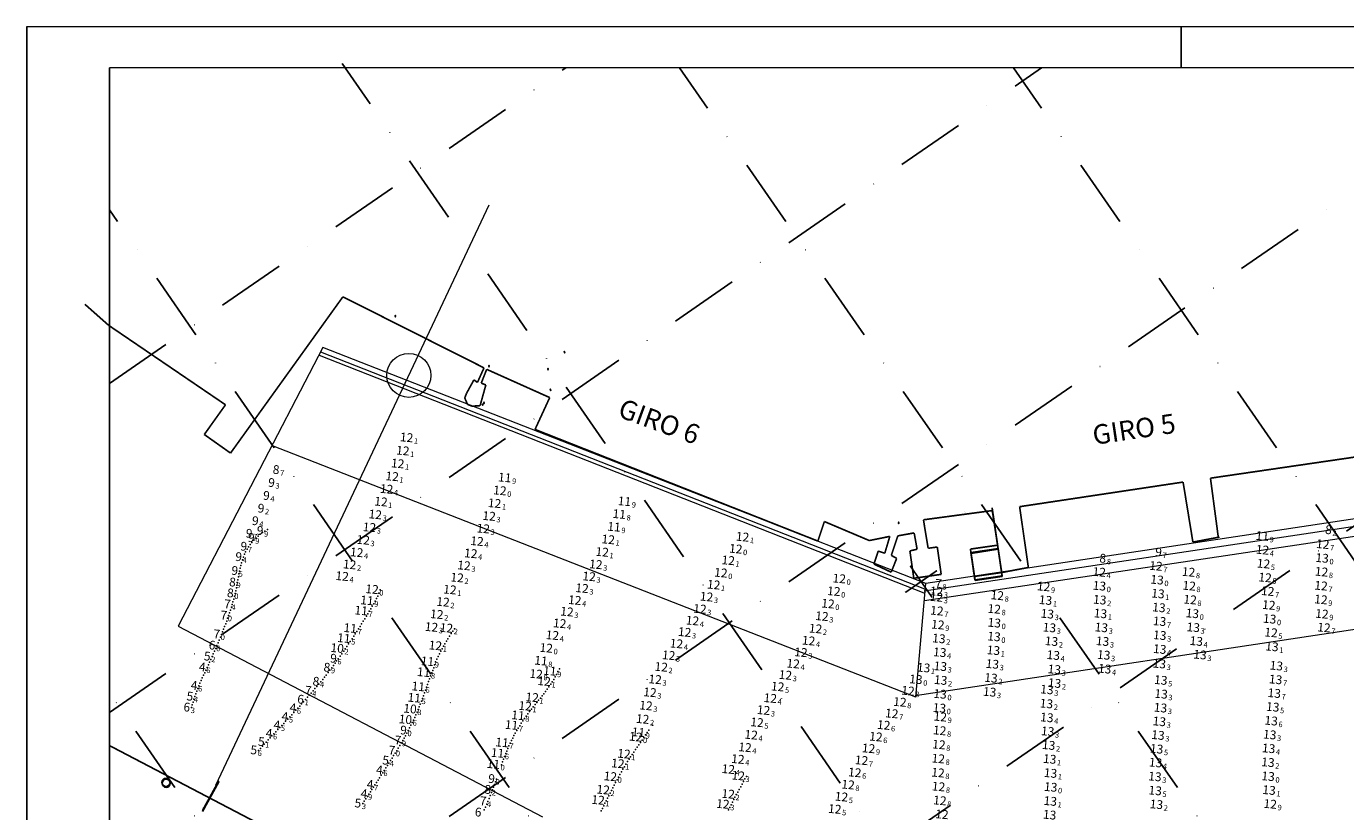
# Model space of a CAD drawing. Extents: x 5006299 to 53410563, y 5726722 to 40311974.
# Drawn here: x 5609567 to 5610047, y 5729384 to 5729670 of the extents above; entities that cross this region are included whole.
import ezdxf
from ezdxf.enums import TextEntityAlignment as Align

# ---------------------------------------------------------------- set-up
doc = ezdxf.new("R2010")
doc.units = 0
doc.header["$LTSCALE"] = 20
doc.linetypes.add('DASHDOT2', pattern=[0.5, 0.25, -0.125, 0, -0.125])
doc.layers.get('0').update_dxf_attribs({"linetype": 'CONTINUOUS'})
doc.layers.add('CoastLine', color=7, linetype='CONTINUOUS', lineweight=0)
for name, color, linetype in [('Layer3', 7, 'CONTINUOUS'), ('LINES', 40, 'CONTINUOUS'), ('rotulo', 7, 'CONTINUOUS'), ('TEXTO_NECOCHEA', 63, 'CONTINUOUS'), ('TEXTO_QUEQUEN', 63, 'CONTINUOUS')]:
    doc.layers.add(name, color=color, linetype=linetype)
doc.styles.add('ISO', font='iso')
doc.styles.add('style2', font='ARIAL.TTF')

msp = doc.modelspace()

# ---------------------------------------------------------------- linework, layer by layer
at = {"color": 2, "lineweight": 0}
msp.add_line((5609636.28, 5729394.011), (5609735.811, 5729605.241), dxfattribs=at)
for p, q in [((5609922.477, 5729470.24), (5609918.836, 5729494.974)), ((5609922.524, 5729469.964), (5609918.876, 5729494.696)), ((5609908.943, 5729493.517), (5609908.943, 5729493.518)), ((5609908.983, 5729493.237), (5609908.983, 5729493.237)), ((5609911.128, 5729478.677), (5609921.021, 5729480.134)), ((5609911.172, 5729478.397), (5609921.065, 5729479.857)), ((5609922.477, 5729470.24), (5609921.021, 5729480.134)), ((5609922.524, 5729469.964), (5609921.065, 5729479.857)), ((5609912.584, 5729468.784), (5609911.128, 5729478.677)), ((5609912.632, 5729468.504), (5609911.172, 5729478.397)), ((5609912.584, 5729468.784), (5609922.477, 5729470.24)), ((5609912.632, 5729468.504), (5609922.525, 5729469.964)), ((5609631.427, 5729384.761), (5609637.36, 5729395.626)), ((5609631.5, 5729384.399), (5609637.429, 5729395.265))]:
    msp.add_line(p, q)
at = {"lineweight": 0}
msp.add_circle((5609706.572, 5729543.188), 8.007, dxfattribs=at)
for centre in [(5609618.207, 5729395.026), (5609618.207, 5729395.026), (5609618.273, 5729394.659), (5609618.273, 5729394.659)]:
    msp.add_circle(centre, 1.477)
for p in [(5609701.614, 5729564.883), (5609701.614, 5729564.883), (5609701.614, 5729564.883), (5609701.633, 5729564.541), (5609701.633, 5729564.541), (5609701.633, 5729564.541), (5609757.151, 5729545.63), (5609757.151, 5729545.63), (5609757.151, 5729545.63), (5609757.176, 5729545.304), (5609757.176, 5729545.304), (5609757.176, 5729545.304), (5609733.396, 5729532.695), (5609733.396, 5729532.695), (5609733.396, 5729532.695), (5609733.424, 5729532.362), (5609733.424, 5729532.362), (5609733.424, 5729532.362), (5609631.906, 5729385.639), (5609631.979, 5729385.276)]:
    msp.add_point(p)
at = {"color": 1}
for p in [(5609763.204, 5729551.761), (5609763.204, 5729551.761), (5609763.204, 5729551.761), (5609763.227, 5729551.438), (5609763.227, 5729551.438), (5609763.227, 5729551.438), (5609735.717, 5729546.68), (5609735.717, 5729546.68), (5609735.717, 5729546.68), (5609735.741, 5729546.348), (5609735.741, 5729546.348), (5609735.741, 5729546.348), (5609758.116, 5729538.106), (5609758.116, 5729538.106), (5609758.116, 5729538.106), (5609758.143, 5729537.781), (5609758.143, 5729537.781), (5609758.143, 5729537.781), (5609733.867, 5729533.317), (5609733.867, 5729533.317), (5609733.867, 5729533.317), (5609733.895, 5729532.985), (5609733.895, 5729532.985), (5609733.895, 5729532.985), (5609884.781, 5729489.632), (5609884.823, 5729489.345)]:
    msp.add_point(p, dxfattribs=at)
at = {"layer": 'CoastLine', "color": 7, "linetype": 'Continuous'}
msp.add_line((5609675.262, 5729553.34), (5609622.677, 5729451.86), dxfattribs=at)
at = {"layer": 'CoastLine', "color": 8, "linetype": 'Continuous'}
for p, q in [((5609894.284, 5729465.372), (5609674.598, 5729551.664)), ((5609894.664, 5729467.459), (5609675.262, 5729553.34)), ((5609894.089, 5729463.891), (5609674.085, 5729550.416)), ((5609891.092, 5729426.065), (5609656.891, 5729517.51)), ((5610205.356, 5729514.112), (5609894.664, 5729467.459)), ((5610203.743, 5729511.171), (5609894.158, 5729464.676)), ((5610202.289, 5729507.124), (5609894.221, 5729461.071)), ((5610188.629, 5729471.516), (5609890.807, 5729426.476)), ((5609891.092, 5729426.065), (5609894.664, 5729467.459)), ((5609622.677, 5729451.86), (5609755.242, 5729382.484))]:
    msp.add_line(p, q, dxfattribs=at)
at = {"layer": 'CoastLine', "color": 7, "linetype": 'Continuous', "const_width": 0.6}
for points in [[(5609682.566, 5729571.776), (5609641.68, 5729514.885)], [(5609733.923, 5729545.91), (5609682.566, 5729571.776)], [(5609597.312, 5729561.401), (5609588.692, 5729569.043)], [(5609639.845, 5729532.468), (5609597.312, 5729561.401)], [(5609727.567, 5729536.644), (5609730.255, 5729541.546)], [(5609727.567, 5729536.644), (5609730.255, 5729541.546)], [(5609730.255, 5729541.546), (5609731.52, 5729540.597)], [(5609730.255, 5729541.546), (5609731.52, 5729540.597)], [(5609731.52, 5729540.597), (5609733.923, 5729545.91)], [(5609734.903, 5729545.372), (5609732.911, 5729540.345)], [(5609734.903, 5729545.372), (5609757.83, 5729535.096)], [(5609726.903, 5729534.968), (5609727.567, 5729536.644)], [(5609726.903, 5729534.968), (5609727.567, 5729536.644)], [(5609732.5, 5729532.154), (5609734.587, 5729539.68)], [(5609732.911, 5729540.345), (5609734.587, 5729539.68)], [(5609732.911, 5729540.345), (5609734.587, 5729539.68)], [(5609632.13, 5729521.652), (5609639.845, 5729532.468)], [(5609727.915, 5729532.628), (5609726.903, 5729534.968)], [(5609729.591, 5729531.964), (5609727.915, 5729532.628)], [(5609729.591, 5729531.964), (5609732.5, 5729532.154)], [(5609752.486, 5729523.49), (5609757.83, 5729535.096)], [(5609752.486, 5729523.49), (5609757.83, 5729535.096)], [(5609855.419, 5729482.858), (5609752.486, 5729523.49)], [(5609641.68, 5729514.885), (5609632.13, 5729521.652)], [(5610067.323, 5729515.847), (5609998.29, 5729505.757)], [(5610067.323, 5729515.847), (5609998.29, 5729505.757)], [(5609988.329, 5729504.334), (5609928.847, 5729495.383)], [(5609988.329, 5729504.334), (5609928.847, 5729495.383)], [(5609991.903, 5729482.483), (5609988.329, 5729504.334)], [(5609991.903, 5729482.483), (5609988.329, 5729504.334)], [(5609998.29, 5729505.757), (5610001.169, 5729484.033)], [(5609998.29, 5729505.757), (5610001.169, 5729484.033)], [(5609918.886, 5729493.96), (5609893.841, 5729490.607)], [(5609918.886, 5729493.96), (5609893.841, 5729490.607)], [(5609922.334, 5729471.413), (5609918.886, 5729493.96)], [(5609928.847, 5729495.383), (5609932.01, 5729473.247)], [(5609857.791, 5729489.973), (5609855.419, 5729482.858)], [(5609874.14, 5729483.048), (5609857.791, 5729489.973)], [(5609895.549, 5729480.235), (5609893.841, 5729490.607)], [(5609881.603, 5729484.567), (5609874.14, 5729483.048)], [(5609879.769, 5729478.432), (5609881.603, 5729484.567)], [(5609882.141, 5729477.641), (5609884.512, 5729484.756)], [(5609890.457, 5729485.832), (5609884.512, 5729484.756)], [(5609891.533, 5729479.887), (5609890.457, 5729485.832)], [(5609991.903, 5729482.483), (5610001.58, 5729484.317)], [(5609875.816, 5729474.479), (5609877.397, 5729479.222)], [(5609877.397, 5729479.222), (5609879.769, 5729478.432)], [(5609888.908, 5729479.286), (5609891.533, 5729479.887)], [(5609890.331, 5729469.325), (5609888.908, 5729479.286)], [(5609895.549, 5729480.235), (5609898.869, 5729480.709)], [(5609900.292, 5729470.748), (5609898.869, 5729480.709)], [(5609910.949, 5729479.95), (5609920.91, 5729481.374)], [(5609912.372, 5729469.989), (5609910.949, 5729479.95)], [(5609882.109, 5729471.538), (5609875.816, 5729474.479)], [(5609884.101, 5729476.566), (5609882.109, 5729471.538)], [(5609882.141, 5729477.641), (5609884.101, 5729476.566)], [(5609887.232, 5729464.138), (5609898.743, 5729472.108)], [(5609887.232, 5729464.138), (5609898.743, 5729472.108)], [(5609887.232, 5729464.138), (5609898.743, 5729472.108)], [(5609889.003, 5729473.878), (5609896.972, 5729462.368)], [(5609889.003, 5729473.878), (5609896.972, 5729462.368)], [(5609889.003, 5729473.878), (5609896.972, 5729462.368)], [(5609900.292, 5729470.748), (5609890.331, 5729469.325)], [(5609912.372, 5729469.989), (5609922.334, 5729471.413)], [(5609932.01, 5729473.247), (5609922.334, 5729471.413)], [(5609954.881, 5729221.499), (5609597.598, 5729408.433)]]:
    msp.add_lwpolyline(points, dxfattribs=at)
at = {"layer": 'Layer3', "color": 3, "ltscale": 50}
msp.add_line((5609987.598, 5729655.121), (5609987.598, 5729670.212), dxfattribs=at)
at = {"layer": 'Layer3', "color": 7, "ltscale": 50}
msp.add_line((5609597.598, 5729076.212), (5609597.598, 5729655.09), dxfattribs=at)
at = {"layer": 'LINES', "color": 253, "linetype": 'DASHDOT2', "ltscale": 5}
for p, q in [((5609594.593, 5729172.921), (5610291.738, 5729655.145)), ((5609597.598, 5729297.044), (5610115.28, 5729655.131)), ((5609597.598, 5729420.444), (5609936.861, 5729655.116)), ((5609597.598, 5729540.228), (5609763.67, 5729655.103)), ((5610034.539, 5729147.526), (5609682.354, 5729656.677)), ((5610157.24, 5729145.945), (5609805.048, 5729655.106)), ((5610278.832, 5729145.945), (5609926.633, 5729655.116)), ((5609914.056, 5729145.945), (5609597.598, 5729603.446)), ((5609792.464, 5729145.945), (5609597.598, 5729427.661))]:
    msp.add_line(p, q, dxfattribs=at)
at = {"layer": 'rotulo'}
msp.add_line((5609567.384, 5729670.089), (5611157.55, 5729670.212), dxfattribs=at)
at = {"layer": 'rotulo', "color": 7}
for p, q in [((5609567.598, 5729670.089), (5611157.598, 5729670.212)), ((5609567.598, 5729076.212), (5609567.598, 5729670.089))]:
    msp.add_line(p, q, dxfattribs=at)
msp.add_lwpolyline([(5609597.598, 5729655.09), (5611142.597, 5729655.212), (5611142.599, 5729091.211), (5609597.598, 5729091.214)], dxfattribs=at)
at = {"layer": 'TEXTO_QUEQUEN', "color": 3, "linetype": 'Continuous', "lineweight": 0}
for p in [(5609650.949, 5729483.94), (5609654.176, 5729486.513), (5609648.246, 5729480.793), (5609646.38, 5729477.011), (5609644.969, 5729471.968), (5609680.882, 5729440.022), (5609706.36, 5729413.884)]:
    msp.add_point(p, dxfattribs=at)
at = {"layer": 'TEXTO_QUEQUEN', "linetype": 'Continuous', "lineweight": 0}
for p in [(5609651.68, 5729484.632), (5609652.506, 5729485.323), (5609653.319, 5729485.928), (5609655.173, 5729487.124), (5609647.698, 5729479.926), (5609648.854, 5729481.609), (5609649.486, 5729482.39), (5609650.188, 5729483.168), (5609645.699, 5729474.98), (5609646.04, 5729475.987), (5609646.721, 5729478.05), (5609647.164, 5729478.987), (5609644.551, 5729469.835), (5609644.751, 5729470.91), (5609645.194, 5729473.017), (5609645.44, 5729474.008), (5609643.582, 5729464.808), (5609643.79, 5729465.799), (5609643.966, 5729466.81), (5609644.349, 5729468.801), (5609642.572, 5729460.776), (5609642.85, 5729461.752), (5609643.116, 5729462.792), (5609693.794, 5729460.067), (5609694.761, 5729461.914), (5609695.227, 5729462.856), (5609695.676, 5729463.841), (5609641.337, 5729456.76), (5609641.673, 5729457.761), (5609642.001, 5729458.81), (5609691.103, 5729455.53), (5609691.643, 5729456.425), (5609692.726, 5729458.217), (5609693.268, 5729459.131), (5609639.168, 5729450.76), (5609639.54, 5729451.75), (5609639.913, 5729452.748), (5609640.272, 5729453.737), (5609640.634, 5729454.739), (5609688.794, 5729451.816), (5609689.382, 5729452.745), (5609689.971, 5729453.68), (5609690.538, 5729454.606), (5609637.159, 5729445.83), (5609637.589, 5729446.848), (5609638.002, 5729447.859), (5609638.791, 5729449.818), (5609685.26, 5729446.314), (5609686.503, 5729448.201), (5609687.068, 5729449.092), (5609687.625, 5729449.975), (5609720.218, 5729446.375), (5609720.753, 5729447.312), (5609721.316, 5729448.242), (5609721.924, 5729449.163), (5609722.556, 5729450.071), (5609635.405, 5729441.813), (5609635.833, 5729442.784), (5609636.273, 5729443.784), (5609681.554, 5729440.944), (5609682.218, 5729441.861), (5609682.863, 5729442.766), (5609684.037, 5729444.507), (5609684.649, 5729445.41), (5609717.198, 5729440.797), (5609717.681, 5729441.768), (5609718.167, 5729442.741), (5609718.682, 5729443.663), (5609719.711, 5729445.486), (5609633.609, 5729437.853), (5609634.053, 5729438.823), (5609634.504, 5729439.811), (5609679.108, 5729437.581), (5609679.698, 5729438.4), (5609680.29, 5729439.211), (5609715.634, 5729436.762), (5609715.964, 5729437.806), (5609716.744, 5729439.845), (5609761.339, 5729436.369), (5609630.562, 5729431.131), (5609630.985, 5729432.124), (5609631.405, 5729433.05), (5609631.847, 5729433.992), (5609632.278, 5729434.925), (5609632.715, 5729435.875), (5609675.238, 5729432.529), (5609675.858, 5729433.315), (5609676.481, 5729434.11), (5609677.175, 5729435.006), (5609677.847, 5729435.88), (5609713.709, 5729431.734), (5609714.101, 5729432.773), (5609714.497, 5729433.815), (5609715.277, 5729435.799), (5609759.332, 5729432.478), (5609759.83, 5729433.406), (5609760.327, 5729434.333), (5609629.001, 5729427.239), (5609629.366, 5729428.23), (5609629.754, 5729429.174), (5609670.352, 5729426.76), (5609671.024, 5729427.541), (5609672.407, 5729429.149), (5609673.115, 5729429.97), (5609673.823, 5729430.792), (5609711.884, 5729426.568), (5609712.258, 5729427.582), (5609712.608, 5729428.624), (5609713.331, 5729430.701), (5609755.07, 5729426.512), (5609755.708, 5729427.305), (5609756.328, 5729428.112), (5609756.933, 5729428.918), (5609757.561, 5729429.821), (5609758.194, 5729430.738), (5609627.74, 5729423.257), (5609628.027, 5729424.254), (5609628.295, 5729425.261), (5609666.837, 5729422.802), (5609667.511, 5729423.56), (5609668.193, 5729424.325), (5609669.682, 5729425.983), (5609710.342, 5729422.54), (5609710.721, 5729423.52), (5609711.116, 5729424.537), (5609751.168, 5729421.71), (5609752.504, 5729423.362), (5609753.142, 5729424.15), (5609753.78, 5729424.94), (5609661.739, 5729417.265), (5609662.487, 5729418.063), (5609663.978, 5729419.659), (5609664.705, 5729420.444), (5609665.453, 5729421.254), (5609707.825, 5729416.779), (5609708.722, 5729418.623), (5609709.151, 5729419.592), (5609709.571, 5729420.591), (5609748.063, 5729417.43), (5609748.658, 5729418.328), (5609749.84, 5729419.998), (5609750.504, 5729420.868), (5609656.758, 5729411.973), (5609658.154, 5729413.479), (5609658.895, 5729414.259), (5609659.587, 5729414.987), (5609661.02, 5729416.508), (5609705.35, 5729412.017), (5609705.865, 5729412.93), (5609706.856, 5729414.839), (5609707.341, 5729415.809), (5609744.835, 5729412.064), (5609745.319, 5729412.969), (5609745.822, 5729413.854), (5609746.328, 5729414.737), (5609747.487, 5729416.557), (5609792.715, 5729412.277), (5609793.316, 5729413.138), (5609793.916, 5729413.999), (5609795.275, 5729415.907), (5609652.575, 5729407.414), (5609653.275, 5729408.16), (5609653.959, 5729408.926), (5609655.357, 5729410.457), (5609656.057, 5729411.219), (5609702.695, 5729407.478), (5609703.254, 5729408.418), (5609703.818, 5729409.37), (5609704.832, 5729411.11), (5609742.572, 5729407.39), (5609743.005, 5729408.336), (5609743.896, 5729410.219), (5609744.352, 5729411.157), (5609789.611, 5729407.828), (5609790.215, 5729408.708), (5609790.823, 5729409.574), (5609791.431, 5729410.441), (5609700.455, 5729403.857), (5609701.03, 5729404.757), (5609701.607, 5729405.665), (5609740.663, 5729402.464), (5609741.046, 5729403.481), (5609741.427, 5729404.494), (5609742.182, 5729406.435), (5609786.163, 5729402.567), (5609786.717, 5729403.443), (5609787.263, 5729404.297), (5609788.413, 5729406.057), (5609789.007, 5729406.948), (5609696.477, 5729397.607), (5609697.056, 5729398.506), (5609698.233, 5729400.297), (5609698.777, 5729401.139), (5609699.318, 5729402.022), (5609783.396, 5729397.891), (5609783.93, 5729398.848), (5609784.478, 5729399.792), (5609785.029, 5729400.733), (5609693.647, 5729393.285), (5609694.788, 5729395.004), (5609695.356, 5729395.869), (5609695.906, 5729396.712), (5609737.379, 5729393.304), (5609737.738, 5729394.29), (5609738.076, 5729395.255), (5609780.762, 5729393.069), (5609781.278, 5729394.044), (5609781.796, 5729395.016), (5609782.329, 5729395.974), (5609827.394, 5729393.36), (5609827.875, 5729394.344), (5609828.357, 5729395.327), (5609828.882, 5729396.273), (5609690.34, 5729388.163), (5609690.921, 5729389.008), (5609691.467, 5729389.89), (5609692.578, 5729391.584), (5609693.109, 5729392.44), (5609735.765, 5729389.167), (5609736.189, 5729390.225), (5609736.613, 5729391.285), (5609778.851, 5729389.275), (5609779.306, 5729390.178), (5609779.775, 5729391.111), (5609824.787, 5729388.78), (5609825.256, 5729389.682), (5609826.234, 5729391.445), (5609826.812, 5729392.405), (5609734.012, 5729385.033), (5609734.461, 5729386.047), (5609734.91, 5729387.062), (5609776.592, 5729384.657), (5609777.035, 5729385.568), (5609777.479, 5729386.482), (5609777.934, 5729387.416), (5609822.853, 5729385.05), (5609823.329, 5729385.939), (5609824.318, 5729387.878)]:
    msp.add_point(p, dxfattribs=at)
at = {"layer": 'TEXTO_QUEQUEN', "color": 5, "linetype": 'Continuous', "lineweight": 0}
for p in [(5609644.145, 5729467.796), (5609643.371, 5729463.819), (5609678.518, 5729436.762), (5609674.531, 5729431.657), (5609738.412, 5729396.219), (5609737.005, 5729392.306)]:
    msp.add_point(p, dxfattribs=at)
at = {"layer": 'TEXTO_QUEQUEN', "color": 6, "linetype": 'Continuous', "lineweight": 0}
for p in [(5609696.135, 5729465.063), (5609723.199, 5729450.972), (5609719.196, 5729444.583), (5609758.768, 5729431.604), (5609751.867, 5729422.579), (5609754.422, 5729425.727), (5609787.824, 5729405.164), (5609785.593, 5729401.653), (5609782.863, 5729396.932), (5609829.407, 5729397.22), (5609778.394, 5729388.358), (5609780.265, 5729392.091), (5609825.746, 5729390.564), (5609823.821, 5729386.906)]:
    msp.add_point(p, dxfattribs=at)
at = {"layer": 'TEXTO_QUEQUEN', "color": 1, "linetype": 'Continuous', "lineweight": 0}
for p in [(5609694.288, 5729460.994), (5609692.178, 5729457.31), (5609688.215, 5729450.904), (5609685.881, 5729447.255), (5609716.293, 5729438.849), (5609714.909, 5729434.869), (5609760.833, 5729435.351), (5609712.957, 5729429.667), (5609711.51, 5729425.554), (5609749.249, 5729419.172), (5609746.906, 5729415.657), (5609743.441, 5729409.28), (5609792.073, 5729411.359), (5609741.806, 5729405.479)]:
    msp.add_point(p, dxfattribs=at)
at = {"layer": 'TEXTO_QUEQUEN', "color": 27, "linetype": 'Continuous', "lineweight": 0}
for p in [(5609640.979, 5729455.722), (5609642.291, 5729459.796), (5609638.411, 5729448.87), (5609636.723, 5729444.81), (5609671.716, 5729428.345), (5609627.516, 5729422.28), (5609668.937, 5729425.148), (5609704.324, 5729410.234), (5609702.15, 5729406.567), (5609735.339, 5729388.112)]:
    msp.add_point(p, dxfattribs=at)
at = {"layer": 'TEXTO_QUEQUEN', "color": 10, "linetype": 'Continuous', "lineweight": 0}
for p in [(5609634.962, 5729440.823), (5609633.164, 5729436.868), (5609630.163, 5729430.167), (5609628.654, 5729426.242), (5609666.146, 5729422.029), (5609663.236, 5729418.863), (5609657.452, 5729412.731), (5609660.324, 5729415.772), (5609654.662, 5729409.695), (5609651.885, 5729406.68), (5609699.88, 5729402.93), (5609697.64, 5729399.396), (5609694.203, 5729394.123), (5609691.999, 5729390.749), (5609689.773, 5729387.332)]:
    msp.add_point(p, dxfattribs=at)
at = {"layer": 'TEXTO_QUEQUEN', "color": 4, "linetype": 'Continuous', "lineweight": 0}
for p in [(5609683.45, 5729443.637), (5609709.967, 5729421.574), (5609708.277, 5729417.704), (5609740.277, 5729401.442)]:
    msp.add_point(p, dxfattribs=at)

# ---------------------------------------------------------------- texts
at = {"layer": 'rotulo', "color": 7, "style": 'style2'}
for s, rotation, p in [('GIRO 6', 340.00186, (5609782.189, 5729528.276)), ('GIRO 5', 8.4887, (5609955.955, 5729517.847))]:
    msp.add_text(s, height=7.1007, rotation=rotation, dxfattribs=at).set_placement(p)
at = {"layer": 'TEXTO_NECOCHEA', "color": 3, "linetype": 'Continuous', "lineweight": 0, "style": 'ISO', "oblique": 15}
for p in [(5609650.417, 5729483.99), (5609653.643, 5729486.563), (5609647.713, 5729480.843), (5609645.847, 5729477.061), (5609644.436, 5729472.018), (5609680.349, 5729440.072), (5609705.827, 5729413.933)]:
    msp.add_text('9', height=3.2, rotation=354.65505, dxfattribs=at).set_placement(p, align=Align.MIDDLE_RIGHT)
for s, p in [('9', (5609650.75, 5729483.958)), ('9', (5609653.977, 5729486.531)), ('7', (5609648.047, 5729480.812)), ('4', (5609646.181, 5729477.03)), ('5', (5609644.77, 5729471.987)), ('6', (5609680.683, 5729440.041)), ('0', (5609706.161, 5729413.902))]:
    msp.add_text(s, height=2, rotation=354.65505, dxfattribs=at).set_placement(p, align=Align.TOP_LEFT)
at = {"layer": 'TEXTO_NECOCHEA', "color": 5, "linetype": 'Continuous', "lineweight": 0, "style": 'ISO', "oblique": 15}
for s, p in [('8', (5609643.612, 5729467.846)), ('8', (5609642.838, 5729463.869)), ('8', (5609677.985, 5729436.812)), ('8', (5609673.998, 5729431.707)), ('9', (5609737.879, 5729396.269)), ('8', (5609736.472, 5729392.356))]:
    msp.add_text(s, height=3.2, rotation=354.65505, dxfattribs=at).set_placement(p, align=Align.MIDDLE_RIGHT)
for s, p in [('9', (5609643.946, 5729467.815)), ('0', (5609643.172, 5729463.838)), ('9', (5609678.319, 5729436.781)), ('4', (5609674.331, 5729431.676)), ('0', (5609738.213, 5729396.238)), ('2', (5609736.805, 5729392.325))]:
    msp.add_text(s, height=2, rotation=354.65505, dxfattribs=at).set_placement(p, align=Align.TOP_LEFT)
at = {"layer": 'TEXTO_NECOCHEA', "color": 6, "linetype": 'Continuous', "lineweight": 0, "style": 'ISO', "oblique": 15}
for p in [(5609695.602, 5729465.113), (5609722.666, 5729451.022), (5609718.663, 5729444.632), (5609758.235, 5729431.654), (5609753.889, 5729425.777), (5609751.334, 5729422.629), (5609787.291, 5729405.214), (5609785.06, 5729401.703), (5609782.33, 5729396.982), (5609828.874, 5729397.269), (5609779.732, 5729392.141), (5609777.861, 5729388.407), (5609823.288, 5729386.956), (5609825.213, 5729390.614)]:
    msp.add_text('12', height=3.2, rotation=354.65505, dxfattribs=at).set_placement(p, align=Align.MIDDLE_RIGHT)
for s, p in [('0', (5609695.936, 5729465.081)), ('2', (5609722.999, 5729450.991)), ('1', (5609718.997, 5729444.601)), ('1', (5609758.569, 5729431.623)), ('1', (5609751.668, 5729422.598)), ('1', (5609754.223, 5729425.746)), ('1', (5609787.625, 5729405.182)), ('1', (5609785.394, 5729401.672)), ('0', (5609782.664, 5729396.951)), ('3', (5609829.207, 5729397.238)), ('1', (5609778.194, 5729388.376)), ('2', (5609780.065, 5729392.109)), ('2', (5609825.546, 5729390.583)), ('3', (5609823.622, 5729386.924))]:
    msp.add_text(s, height=2, rotation=354.65505, dxfattribs=at).set_placement(p, align=Align.TOP_LEFT)
at = {"layer": 'TEXTO_NECOCHEA', "color": 27, "linetype": 'Continuous', "lineweight": 0, "style": 'ISO', "oblique": 15}
for s, p in [('7', (5609641.758, 5729459.846)), ('7', (5609640.446, 5729455.772)), ('7', (5609637.878, 5729448.92)), ('6', (5609636.19, 5729444.86)), ('6', (5609668.404, 5729425.197)), ('7', (5609671.183, 5729428.395)), ('6', (5609626.983, 5729422.33)), ('7', (5609703.791, 5729410.284)), ('7', (5609701.617, 5729406.617)), ('7', (5609734.806, 5729388.162)), ('6', (5609733.017, 5729384.112))]:
    msp.add_text(s, height=3.2, rotation=354.65505, dxfattribs=at).set_placement(p, align=Align.MIDDLE_RIGHT)
at = {"layer": 'TEXTO_NECOCHEA', "color": 1, "linetype": 'Continuous', "lineweight": 0, "style": 'ISO', "oblique": 15}
for s, p in [('11', (5609693.755, 5729461.044)), ('11', (5609691.645, 5729457.36)), ('11', (5609687.682, 5729450.954)), ('11', (5609685.348, 5729447.305)), ('11', (5609715.76, 5729438.899)), ('11', (5609714.376, 5729434.918)), ('11', (5609760.3, 5729435.401)), ('11', (5609712.424, 5729429.716)), ('11', (5609710.977, 5729425.604)), ('11', (5609746.373, 5729415.707)), ('11', (5609748.716, 5729419.222)), ('12', (5609791.54, 5729411.409)), ('11', (5609741.273, 5729405.529)), ('11', (5609742.908, 5729409.33))]:
    msp.add_text(s, height=3.2, rotation=354.65505, dxfattribs=at).set_placement(p, align=Align.MIDDLE_RIGHT)
for s, p in [('9', (5609694.089, 5729461.012)), ('7', (5609691.979, 5729457.329)), ('7', (5609688.016, 5729450.923)), ('5', (5609685.682, 5729447.273)), ('9', (5609716.094, 5729438.868)), ('8', (5609714.71, 5729434.887)), ('9', (5609760.634, 5729435.37)), ('6', (5609712.758, 5729429.685)), ('5', (5609711.31, 5729425.573)), ('8', (5609749.05, 5729419.19)), ('7', (5609746.707, 5729415.675)), ('7', (5609743.242, 5729409.299)), ('0', (5609791.874, 5729411.378)), ('6', (5609741.607, 5729405.498))]:
    msp.add_text(s, height=2, rotation=354.65505, dxfattribs=at).set_placement(p, align=Align.TOP_LEFT)
at = {"layer": 'TEXTO_NECOCHEA', "color": 27, "linetype": 'Continuous', "lineweight": 0, "style": 'ISO', "oblique": 15}
for s, p in [('0', (5609640.78, 5729455.741)), ('4', (5609642.092, 5729459.815)), ('0', (5609638.212, 5729448.889)), ('6', (5609636.524, 5729444.829)), ('4', (5609671.517, 5729428.364)), ('3', (5609627.317, 5729422.298)), ('1', (5609668.738, 5729425.166)), ('9', (5609704.125, 5729410.253)), ('0', (5609701.95, 5729406.586)), ('4', (5609735.14, 5729388.13))]:
    msp.add_text(s, height=2, rotation=354.65505, dxfattribs=at).set_placement(p, align=Align.TOP_LEFT)
at = {"layer": 'TEXTO_NECOCHEA', "color": 4, "linetype": 'Continuous', "lineweight": 0, "style": 'ISO', "oblique": 15}
for s, p in [('10', (5609682.917, 5729443.686)), ('10', (5609709.434, 5729421.624)), ('10', (5609707.744, 5729417.754)), ('11', (5609739.744, 5729401.492))]:
    msp.add_text(s, height=3.2, rotation=354.65505, dxfattribs=at).set_placement(p, align=Align.MIDDLE_RIGHT)
at = {"layer": 'TEXTO_NECOCHEA', "color": 10, "linetype": 'Continuous', "lineweight": 0, "style": 'ISO', "oblique": 15}
for s, p in [('5', (5609634.429, 5729440.873)), ('4', (5609632.631, 5729436.918)), ('4', (5609629.63, 5729430.217)), ('5', (5609628.121, 5729426.291)), ('4', (5609665.613, 5729422.079)), ('4', (5609659.791, 5729415.822)), ('4', (5609662.703, 5729418.913)), ('4', (5609656.919, 5729412.781)), ('5', (5609651.352, 5729406.73)), ('5', (5609654.129, 5729409.745)), ('5', (5609699.347, 5729402.98)), ('4', (5609697.107, 5729399.446)), ('4', (5609693.67, 5729394.173)), ('5', (5609689.24, 5729387.382)), ('4', (5609691.466, 5729390.799))]:
    msp.add_text(s, height=3.2, rotation=354.65505, dxfattribs=at).set_placement(p, align=Align.MIDDLE_RIGHT)
for s, p in [('2', (5609634.762, 5729440.842)), ('6', (5609632.964, 5729436.887)), ('6', (5609629.964, 5729430.185)), ('4', (5609628.455, 5729426.26)), ('6', (5609665.947, 5729422.048)), ('5', (5609663.037, 5729418.882)), ('6', (5609657.253, 5729412.75)), ('5', (5609660.125, 5729415.79)), ('1', (5609654.463, 5729409.714)), ('6', (5609651.686, 5729406.699)), ('4', (5609699.681, 5729402.949)), ('6', (5609697.441, 5729399.415)), ('7', (5609694.004, 5729394.141)), ('9', (5609691.799, 5729390.767)), ('3', (5609689.574, 5729387.35))]:
    msp.add_text(s, height=2, rotation=354.65505, dxfattribs=at).set_placement(p, align=Align.TOP_LEFT)
at = {"layer": 'TEXTO_NECOCHEA', "color": 4, "linetype": 'Continuous', "lineweight": 0, "style": 'ISO', "oblique": 15}
for s, p in [('2', (5609683.251, 5729443.655)), ('8', (5609709.768, 5729421.592)), ('6', (5609708.078, 5729417.723)), ('0', (5609740.078, 5729401.461))]:
    msp.add_text(s, height=2, rotation=354.65505, dxfattribs=at).set_placement(p, align=Align.TOP_LEFT)
at = {"layer": 'TEXTO_QUEQUEN', "color": 6, "linetype": 'Continuous', "lineweight": 0, "style": 'ISO', "oblique": 15}
for s, p in [('12', (5609708.195, 5729520.375)), ('12', (5609704.945, 5729510.888)), ('12', (5609706.801, 5729515.564)), ('12', (5609702.932, 5729506.211)), ('12', (5609700.907, 5729501.6)), ('12', (5609698.86, 5729496.999)), ('12', (5609740.192, 5729496.43)), ('12', (5609742.117, 5729501.06)), ('12', (5609696.783, 5729492.333)), ('12', (5609738.209, 5729491.757)), ('12', (5609694.648, 5729487.673)), ('12', (5609736.083, 5729487.191)), ('12', (5609692.386, 5729483.061)), ('12', (5609733.818, 5729482.609)), ('12', (5609781.564, 5729483.237)), ('12', (5609830.447, 5729484.198)), ('12', (5609690.021, 5729478.534)), ('12', (5609731.539, 5729478.155)), ('12', (5609779.367, 5729478.689)), ('12', (5609827.973, 5729479.839)), ('12', (5610019.65, 5729479.463)), ('12', (5610041.58, 5729481.522)), ('12', (5609687.456, 5729474.116)), ('12', (5609729.073, 5729473.765)), ('12', (5609777.039, 5729474.17)), ('12', (5609825.237, 5729475.634)), ('12', (5609980.881, 5729473.59)), ('12', (5610020.016, 5729474.414)), ('13', (5610041.353, 5729476.474)), ('12', (5609684.72, 5729469.881)), ('12', (5609726.564, 5729469.364)), ('12', (5609774.603, 5729469.774)), ('12', (5609865.632, 5729469.006)), ('12', (5609960.233, 5729471.402)), ('13', (5609981.29, 5729468.564)), ('12', (5609992.752, 5729471.401)), ('12', (5610020.589, 5729469.38)), ('12', (5610041.141, 5729471.476)), ('12', (5609723.945, 5729464.982)), ('12', (5609772.029, 5729465.486)), ('12', (5609819.939, 5729466.771)), ('12', (5609863.652, 5729464.4)), ('12', (5609901.021, 5729464.357)), ('12', (5609923.152, 5729462.871)), ('12', (5609940.005, 5729466.126)), ('13', (5609960.299, 5729466.357)), ('12', (5609992.976, 5729466.367)), ('12', (5610021.562, 5729464.413)), ('12', (5610040.965, 5729466.393)), ('12', (5609721.443, 5729460.503)), ('12', (5609769.383, 5729461.149)), ('12', (5609817.346, 5729462.393)), ('12', (5609861.53, 5729459.869)), ('12', (5609900.999, 5729462.297)), ('12', (5609993.329, 5729461.331)), ('12', (5610021.954, 5729459.361)), ('12', (5610040.911, 5729461.38)), ('12', (5609719.166, 5729456.021)), ('12', (5609766.538, 5729456.951)), ('12', (5609812.222, 5729453.694)), ('12', (5609814.914, 5729457.976)), ('12', (5609859.335, 5729455.307)), ('12', (5609901.161, 5729457.289)), ('12', (5609922.036, 5729457.95)), ('13', (5610022.254, 5729454.331)), ('12', (5610041.286, 5729456.153)), ('12', (5609717.223, 5729451.369)), ('12', (5609763.898, 5729452.684)), ('12', (5609809.362, 5729449.512)), ('12', (5609857.013, 5729450.776)), ('12', (5609901.515, 5729452.222)), ('12', (5610022.772, 5729449.348)), ('12', (5610042.03, 5729451.17)), ('12', (5609761.239, 5729448.376)), ('12', (5609806.395, 5729445.339)), ('12', (5609854.478, 5729446.386)), ('12', (5609803.552, 5729441.076)), ('12', (5609851.68, 5729442.166)), ('12', (5609755.322, 5729434.294)), ('12', (5609800.845, 5729436.853)), ('12', (5609848.865, 5729438.033)), ('12', (5609798.622, 5729432.306)), ('12', (5609843.231, 5729429.688)), ('12', (5609846.025, 5729433.9)), ('13', (5609893.524, 5729432.315)), ('12', (5609796.745, 5729427.592)), ('12', (5609840.546, 5729425.461)), ('12', (5609890.649, 5729428.154)), ('12', (5609795.294, 5729422.775)), ('12', (5609838.083, 5729421.102)), ('12', (5609884.739, 5729419.888)), ('12', (5609887.697, 5729424.081)), ('12', (5609794.085, 5729417.867)), ('12', (5609835.708, 5729416.668)), ('12', (5609881.811, 5729415.682)), ('12', (5609902.407, 5729418.71)), ('12', (5609833.565, 5729412.129)), ('12', (5609878.973, 5729411.437)), ('12', (5609902.179, 5729413.704)), ('12', (5609831.33, 5729407.577)), ('12', (5609876.304, 5729407.179)), ('12', (5609901.893, 5729408.584)), ('12', (5609828.738, 5729403.289)), ('12', (5609873.738, 5729402.855)), ('12', (5609901.67, 5729403.467)), ('12', (5609825.256, 5729399.619)), ('12', (5609871.277, 5729398.42)), ('12', (5609901.571, 5729398.345)), ('13', (5610021.697, 5729397.029)), ('12', (5609868.839, 5729393.991)), ('12', (5609901.766, 5729393.293)), ('13', (5609942.576, 5729393.119)), ('12', (5609866.426, 5729389.581)), ('12', (5609902.244, 5729388.223)), ('12', (5610022.475, 5729386.952)), ('12', (5609863.988, 5729385.12)), ('12', (5609902.988, 5729383.189))]:
    msp.add_text(s, height=3.2, rotation=354.65505, dxfattribs=at).set_placement(p, align=Align.MIDDLE_RIGHT)
for s, p in [('1', (5609708.529, 5729520.343)), ('1', (5609707.135, 5729515.533)), ('1', (5609705.279, 5729510.857)), ('1', (5609703.265, 5729506.179)), ('4', (5609701.241, 5729501.569)), ('0', (5609742.451, 5729501.029)), ('1', (5609699.194, 5729496.968)), ('1', (5609740.526, 5729496.399)), ('3', (5609697.117, 5729492.302)), ('3', (5609738.543, 5729491.726)), ('3', (5609694.982, 5729487.641)), ('3', (5609736.417, 5729487.16)), ('1', (5609830.781, 5729484.167)), ('3', (5609692.72, 5729483.03)), ('4', (5609734.152, 5729482.577)), ('1', (5609781.898, 5729483.206)), ('0', (5609828.307, 5729479.808)), ('4', (5610019.984, 5729479.432)), ('7', (5610041.914, 5729481.49)), ('4', (5609690.355, 5729478.503)), ('4', (5609731.873, 5729478.124)), ('1', (5609779.701, 5729478.657)), ('1', (5609825.571, 5729475.603)), ('5', (5610020.35, 5729474.383)), ('0', (5610041.687, 5729476.443)), ('4', (5609685.054, 5729469.849)), ('2', (5609687.79, 5729474.085)), ('3', (5609729.407, 5729473.734)), ('3', (5609774.937, 5729469.743)), ('3', (5609777.373, 5729474.139)), ('4', (5609960.567, 5729471.37)), ('7', (5609981.215, 5729473.559)), ('8', (5609993.086, 5729471.37)), ('8', (5610041.475, 5729471.445)), ('1', (5609724.279, 5729464.951)), ('2', (5609726.897, 5729469.332)), ('3', (5609772.363, 5729465.455)), ('1', (5609820.272, 5729466.74)), ('0', (5609865.966, 5729468.975)), ('9', (5609940.339, 5729466.095)), ('0', (5609960.633, 5729466.326)), ('0', (5609981.624, 5729468.533)), ('8', (5609993.309, 5729466.336)), ('5', (5610020.923, 5729469.349)), ('7', (5610041.298, 5729466.362)), ('2', (5609721.777, 5729460.471)), ('4', (5609769.717, 5729461.118)), ('3', (5609817.68, 5729462.362)), ('0', (5609863.986, 5729464.369)), ('3', (5609901.332, 5729462.265)), ('3', (5609901.355, 5729464.326)), ('8', (5609923.486, 5729462.84)), ('8', (5609993.662, 5729461.3)), ('7', (5610021.896, 5729464.382)), ('9', (5610041.244, 5729461.348)), ('2', (5609719.5, 5729455.99)), ('3', (5609766.871, 5729456.92)), ('3', (5609815.248, 5729457.945)), ('3', (5609859.669, 5729455.276)), ('0', (5609861.864, 5729459.837)), ('7', (5609901.495, 5729457.257)), ('8', (5609922.37, 5729457.919)), ('9', (5610022.288, 5729459.33)), ('9', (5610041.619, 5729456.121)), ('3', (5609717.557, 5729451.337)), ('4', (5609764.232, 5729452.653)), ('4', (5609812.556, 5729453.663)), ('2', (5609857.347, 5729450.745)), ('9', (5609901.849, 5729452.191)), ('0', (5610022.588, 5729454.3)), ('7', (5610042.364, 5729451.139)), ('4', (5609761.573, 5729448.344)), ('3', (5609809.696, 5729449.481)), ('4', (5609854.812, 5729446.354)), ('5', (5610023.105, 5729449.316)), ('3', (5609803.886, 5729441.045)), ('4', (5609806.728, 5729445.308)), ('3', (5609852.014, 5729442.135)), ('2', (5609801.178, 5729436.821)), ('4', (5609849.199, 5729438.002)), ('0', (5609755.655, 5729434.262)), ('3', (5609798.956, 5729432.275)), ('3', (5609846.359, 5729433.869)), ('0', (5609893.858, 5729432.284)), ('3', (5609797.079, 5729427.561)), ('5', (5609843.565, 5729429.657)), ('8', (5609890.983, 5729428.123)), ('3', (5609795.628, 5729422.744)), ('4', (5609840.879, 5729425.43)), ('8', (5609888.031, 5729424.05)), ('2', (5609794.419, 5729417.836)), ('3', (5609838.417, 5729421.071)), ('7', (5609885.073, 5729419.857)), ('9', (5609902.741, 5729418.679)), ('4', (5609833.899, 5729412.098)), ('5', (5609836.042, 5729416.637)), ('6', (5609882.145, 5729415.651)), ('8', (5609902.513, 5729413.673)), ('4', (5609831.664, 5729407.546)), ('9', (5609876.638, 5729407.148)), ('6', (5609879.307, 5729411.406)), ('8', (5609902.227, 5729408.553)), ('4', (5609829.071, 5729403.258)), ('7', (5609874.072, 5729402.823)), ('8', (5609902.004, 5729403.436)), ('4', (5609825.59, 5729399.588)), ('6', (5609871.611, 5729398.389)), ('8', (5609901.905, 5729398.314)), ('8', (5609869.173, 5729393.959)), ('8', (5609902.1, 5729393.262)), ('0', (5609942.91, 5729393.088)), ('0', (5610022.031, 5729396.998)), ('5', (5609866.76, 5729389.55)), ('8', (5609902.578, 5729388.192)), ('5', (5609864.322, 5729385.089)), ('9', (5610022.809, 5729386.921))]:
    msp.add_text(s, height=2, rotation=354.65505, dxfattribs=at).set_placement(p, align=Align.TOP_LEFT)
at = {"layer": 'TEXTO_QUEQUEN', "color": 5, "linetype": 'Continuous', "lineweight": 0, "style": 'ISO', "oblique": 15}
for p in [(5609659.487, 5729508.767), (5610042.441, 5729486.891), (5609960.325, 5729476.488)]:
    msp.add_text('8', height=3.2, rotation=354.65505, dxfattribs=at).set_placement(p, align=Align.MIDDLE_RIGHT)
for s, p in [('7', (5609659.821, 5729508.736)), ('2', (5610042.775, 5729486.859)), ('8', (5609960.659, 5729476.457))]:
    msp.add_text(s, height=2, rotation=354.65505, dxfattribs=at).set_placement(p, align=Align.TOP_LEFT)
at = {"layer": 'TEXTO_QUEQUEN', "color": 3, "linetype": 'Continuous', "lineweight": 0, "style": 'ISO', "oblique": 15}
for p in [(5609657.8, 5729504.042), (5609655.952, 5729499.334), (5609653.994, 5729494.686), (5609651.906, 5729490.136), (5609649.652, 5729485.562), (5609980.606, 5729478.756)]:
    msp.add_text('9', height=3.2, rotation=354.65505, dxfattribs=at).set_placement(p, align=Align.MIDDLE_RIGHT)
for s, p in [('3', (5609658.133, 5729504.011)), ('4', (5609656.286, 5729499.302)), ('2', (5609654.327, 5729494.655)), ('4', (5609652.24, 5729490.105)), ('7', (5609649.986, 5729485.53)), ('7', (5609980.94, 5729478.725))]:
    msp.add_text(s, height=2, rotation=354.65505, dxfattribs=at).set_placement(p, align=Align.TOP_LEFT)
at = {"layer": 'TEXTO_QUEQUEN', "color": 1, "linetype": 'Continuous', "lineweight": 0, "style": 'ISO', "oblique": 15}
for s, p in [('11', (5609743.887, 5729505.773)), ('11', (5609787.455, 5729497.138)), ('11', (5609785.574, 5729492.47)), ('11', (5609783.666, 5729487.827)), ('11', (5610019.592, 5729484.488)), ('12', (5609822.548, 5729471.118)), ('12', (5609759.007, 5729443.747)), ('11', (5609757.087, 5729439.089)), ('11', (5609792.519, 5729413.07))]:
    msp.add_text(s, height=3.2, rotation=354.65505, dxfattribs=at).set_placement(p, align=Align.MIDDLE_RIGHT)
for s, p in [('9', (5609744.221, 5729505.742)), ('9', (5609787.789, 5729497.107)), ('8', (5609785.908, 5729492.439)), ('9', (5609784, 5729487.796)), ('9', (5610019.925, 5729484.456)), ('0', (5609822.882, 5729471.087)), ('0', (5609759.34, 5729443.716)), ('8', (5609757.421, 5729439.058)), ('9', (5609792.853, 5729413.039))]:
    msp.add_text(s, height=2, rotation=354.65505, dxfattribs=at).set_placement(p, align=Align.TOP_LEFT)
at = {"layer": 'TEXTO_QUEQUEN', "color": 27, "linetype": 'Continuous', "lineweight": 0, "style": 'ISO', "oblique": 15}
msp.add_text('7', height=3.2, rotation=354.65505, dxfattribs=at).set_placement((5609900.494, 5729467.286), align=Align.MIDDLE_RIGHT)
msp.add_text('8', height=2, rotation=354.65505, dxfattribs=at).set_placement((5609900.828, 5729467.255), align=Align.TOP_LEFT)
at = {"layer": 'TEXTO_QUEQUEN', "color": 2, "linetype": 'Continuous', "lineweight": 0, "style": 'ISO', "oblique": 15}
for p in [(5609981.616, 5729463.523), (5609940.687, 5729461.141), (5609960.433, 5729461.285), (5609981.964, 5729458.469), (5609941.352, 5729456.167), (5609960.682, 5729456.29), (5609982.205, 5729453.455), (5609994.13, 5729456.32), (5609922.056, 5729452.903), (5609942.102, 5729451.166), (5609961.017, 5729451.194), (5609994.467, 5729451.239), (5609901.883, 5729447.188), (5609921.959, 5729447.903), (5609942.865, 5729446.195), (5609961.457, 5729446.192), (5609982.269, 5729448.371), (5609995.564, 5729446.232), (5610023.093, 5729444.255), (5609902.211, 5729442.161), (5609921.729, 5729442.893), (5609943.522, 5729441.115), (5609961.874, 5729441.2), (5609982.26, 5729443.32), (5609996.912, 5729441.292), (5609896.332, 5729436.557), (5609902.417, 5729437.081), (5609921.345, 5729437.896), (5609943.896, 5729435.947), (5609962.236, 5729436.164), (5609982.111, 5729438.014), (5610024.692, 5729437.276), (5609902.534, 5729432.042), (5609920.853, 5729432.843), (5609943.981, 5729430.936), (5609982.638, 5729432.045), (5610024.438, 5729432.265), (5609902.33, 5729426.994), (5609920.362, 5729427.75), (5609941.207, 5729428.608), (5609982.763, 5729427.015), (5610023.94, 5729427.286), (5609902.069, 5729421.925), (5609941.024, 5729423.498), (5609982.533, 5729421.979), (5610023.387, 5729422.286), (5609941.189, 5729418.436), (5609982.115, 5729416.995), (5610022.814, 5729417.244), (5609941.478, 5729413.394), (5609981.623, 5729412.013), (5610022.288, 5729412.205), (5609941.829, 5729408.369), (5609981.136, 5729407.011), (5610021.889, 5729407.183), (5609942.212, 5729403.304), (5609980.75, 5729402.012), (5610021.641, 5729402.119), (5609942.518, 5729398.196), (5609980.514, 5729396.94), (5609980.602, 5729391.838), (5610022.045, 5729391.991), (5609942.439, 5729388.002), (5609981.042, 5729386.811), (5609942.183, 5729383.008)]:
    msp.add_text('13', height=3.2, rotation=354.65505, dxfattribs=at).set_placement(p, align=Align.MIDDLE_RIGHT)
for s, p in [('1', (5609941.021, 5729461.109)), ('2', (5609960.767, 5729461.253)), ('1', (5609981.949, 5729463.491)), ('3', (5609941.686, 5729456.135)), ('1', (5609961.015, 5729456.258)), ('2', (5609982.298, 5729458.438)), ('0', (5609994.463, 5729456.288)), ('0', (5609922.39, 5729452.872)), ('3', (5609942.436, 5729451.134)), ('3', (5609961.35, 5729451.163)), ('7', (5609982.539, 5729453.424)), ('3', (5609994.801, 5729451.208)), ('2', (5609902.217, 5729447.157)), ('0', (5609922.293, 5729447.872)), ('2', (5609943.199, 5729446.163)), ('3', (5609961.791, 5729446.161)), ('3', (5609982.603, 5729448.34)), ('4', (5609995.898, 5729446.201)), ('4', (5609902.545, 5729442.13)), ('1', (5609922.063, 5729442.862)), ('4', (5609943.856, 5729441.084)), ('3', (5609962.208, 5729441.168)), ('4', (5609982.594, 5729443.289)), ('3', (5609997.246, 5729441.261)), ('1', (5610023.426, 5729444.223)), ('1', (5609896.666, 5729436.525)), ('3', (5609902.751, 5729437.049)), ('3', (5609921.679, 5729437.865)), ('4', (5609962.57, 5729436.133)), ('3', (5609982.445, 5729437.982)), ('3', (5610025.025, 5729437.244)), ('2', (5609902.867, 5729432.011)), ('2', (5609921.187, 5729432.812)), ('3', (5609944.23, 5729435.916)), ('5', (5609982.972, 5729432.014)), ('7', (5610024.771, 5729432.234)), ('0', (5609902.664, 5729426.962)), ('3', (5609920.696, 5729427.719)), ('3', (5609941.541, 5729428.577)), ('2', (5609944.315, 5729430.905)), ('3', (5609983.096, 5729426.984)), ('7', (5610024.274, 5729427.255)), ('0', (5609902.403, 5729421.894)), ('2', (5609941.357, 5729423.467)), ('3', (5609982.867, 5729421.948)), ('5', (5610023.72, 5729422.255)), ('4', (5609941.522, 5729418.404)), ('3', (5609982.449, 5729416.964)), ('6', (5610023.148, 5729417.213)), ('3', (5609941.812, 5729413.362)), ('3', (5609981.957, 5729411.981)), ('3', (5610022.622, 5729412.174)), ('2', (5609942.163, 5729408.338)), ('1', (5609942.546, 5729403.273)), ('5', (5609981.47, 5729406.98)), ('4', (5610022.223, 5729407.152)), ('1', (5609942.852, 5729398.165)), ('4', (5609981.084, 5729401.981)), ('2', (5610021.975, 5729402.088)), ('3', (5609980.848, 5729396.909)), ('5', (5609980.936, 5729391.807)), ('1', (5610022.379, 5729391.959)), ('1', (5609942.773, 5729387.971)), ('2', (5609981.376, 5729386.78))]:
    msp.add_text(s, height=2, rotation=354.65505, dxfattribs=at).set_placement(p, align=Align.TOP_LEFT)

doc.saveas('drawing.dxf')
